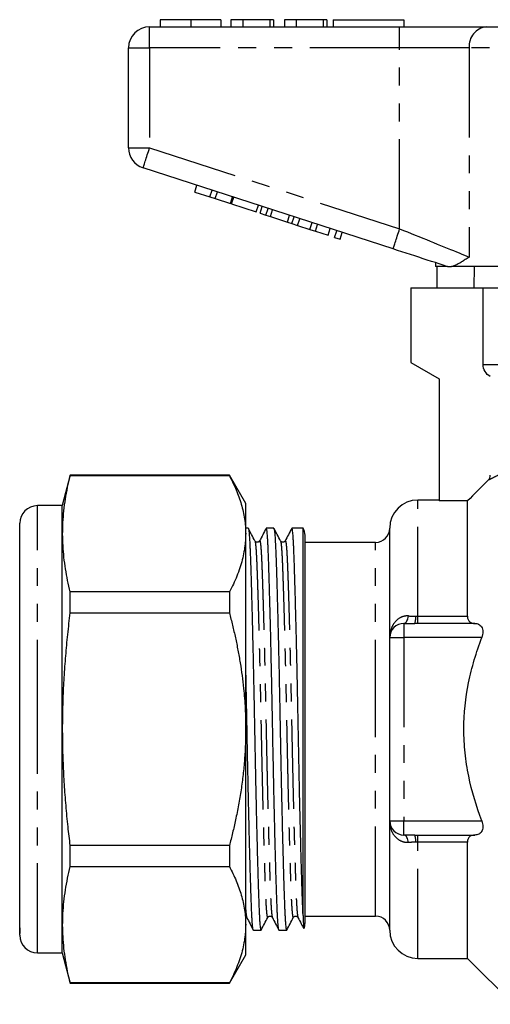
# Model space of a CAD drawing. Extents: x 165 to 242, y 91 to 257.
# Drawn here: x 165 to 198, y 182 to 252 of the extents above; entities that cross this region are included whole.
import ezdxf

# ---------------------------------------------------------------- set-up
doc = ezdxf.new("R2010")
doc.units = 0
doc.linetypes.add('PHANTOM', pattern=[12.7, 6.35, -1.27, 1.27, -1.27, 1.27, -1.27])
doc.layers.get('0').update_dxf_attribs({"linetype": 'CONTINUOUS'})

msp = doc.modelspace()

# ---------------------------------------------------------------- linework, layer by layer
at = {"color": 7, "linetype": 'CONTINUOUS'}
for p, q in [((173.802, 251.395), (191.504, 251.395)), ((174.558, 251.895), (174.558, 251.395)), ((176.712, 251.895), (176.712, 251.395)), ((178.853, 251.895), (178.853, 251.395)), ((179.558, 251.895), (179.558, 251.395)), ((180.392, 251.895), (179.558, 251.895)), ((180.392, 251.895), (180.392, 251.395)), ((182.315, 251.895), (180.392, 251.895)), ((182.315, 251.895), (182.315, 251.395)), ((182.571, 251.895), (182.315, 251.895)), ((182.571, 251.895), (182.571, 251.395)), ((183.34, 251.895), (183.34, 251.395)), ((184.174, 251.895), (183.34, 251.895)), ((184.174, 251.895), (184.174, 251.395)), ((186.097, 251.895), (184.174, 251.895)), ((186.097, 251.895), (186.097, 251.395)), ((186.353, 251.895), (186.097, 251.895)), ((186.353, 251.895), (186.353, 251.395)), ((186.802, 251.895), (186.802, 251.395)), ((186.802, 251.895), (191.802, 251.895)), ((191.504, 251.395), (197.659, 251.395)), ((191.802, 251.895), (191.802, 251.395)), ((197.659, 251.395), (216.945, 251.395)), ((172.302, 242.822), (172.302, 249.895)), ((191.041, 235.644), (173.338, 241.395)), ((177, 239.68), (177.154, 240.156)), ((177, 239.68), (178.067, 239.333)), ((178.067, 239.333), (178.221, 239.809)), ((178.451, 239.209), (178.605, 239.684)), ((178.067, 239.333), (178.451, 239.209)), ((178.451, 239.209), (179.518, 238.862)), ((179.518, 238.862), (179.672, 239.337)), ((179.603, 238.834), (179.758, 239.31)), ((179.603, 238.834), (181.353, 238.266)), ((181.353, 238.266), (181.507, 238.741)), ((181.626, 238.177), (181.78, 238.653)), ((181.626, 238.177), (182.036, 238.044)), ((182.036, 238.044), (182.19, 238.519)), ((182.036, 238.044), (182.355, 237.94)), ((182.355, 237.94), (182.51, 238.416)), ((183.551, 237.551), (183.706, 238.027)), ((182.355, 237.94), (183.551, 237.551)), ((183.551, 237.551), (183.871, 237.448)), ((183.871, 237.448), (184.025, 237.923)), ((183.871, 237.448), (184.281, 237.314)), ((184.281, 237.314), (184.435, 237.79)), ((185.151, 237.032), (185.305, 237.507)), ((185.535, 236.907), (185.69, 237.382)), ((184.281, 237.314), (185.151, 237.032)), ((185.151, 237.032), (185.535, 236.907)), ((185.535, 236.907), (186.431, 236.616)), ((186.431, 236.616), (186.586, 237.091)), ((186.901, 236.463), (187.055, 236.939)), ((187.285, 236.338), (187.439, 236.814)), ((186.901, 236.463), (187.285, 236.338)), ((194.052, 234.665), (194.052, 234.395)), ((194.886, 234.395), (194.052, 234.395)), ((194.149, 232.895), (194.149, 234.395)), ((194.886, 234.395), (194.855, 234.404)), ((208.902, 234.395), (195.172, 234.395)), ((196.773, 234.395), (196.748, 232.895)), ((192.302, 232.895), (192.302, 227.595)), ((192.302, 232.895), (197.415, 232.895)), ((197.415, 227.462), (197.415, 232.895)), ((197.415, 232.895), (208.902, 232.895)), ((192.302, 227.595), (194.302, 226.441)), ((194.302, 226.441), (194.302, 217.776)), ((168.178, 219.595), (167.602, 217.445)), ((179.447, 219.595), (168.178, 219.595)), ((168.178, 219.575), (168.178, 219.595)), ((168.178, 219.575), (179.447, 219.575)), ((180.602, 217.595), (179.447, 219.595)), ((179.447, 219.595), (179.447, 219.575)), ((194.302, 217.845), (192.802, 217.845)), ((196.302, 217.776), (194.302, 217.776)), ((196.302, 209.603), (196.302, 217.776)), ((167.602, 217.445), (165.852, 217.445)), ((167.602, 201.595), (167.602, 217.445)), ((180.602, 215.452), (180.602, 217.595)), ((164.602, 187.507), (164.602, 216.195)), ((180.776, 215.845), (180.602, 215.845)), ((182.59, 215.845), (182.061, 215.845)), ((184.668, 215.845), (183.875, 215.845)), ((184.668, 188.388), (184.668, 215.845)), ((190.802, 208.095), (190.802, 215.845)), ((180.602, 201.595), (180.602, 215.452)), ((184.802, 187.845), (184.802, 215.345)), ((189.802, 214.845), (184.802, 214.845)), ((168.178, 209.842), (168.178, 211.329)), ((179.447, 211.329), (168.178, 211.329)), ((179.447, 211.329), (179.447, 209.842)), ((168.178, 209.842), (179.447, 209.842)), ((191.802, 209.095), (192.569, 209.095)), ((190.802, 195.095), (190.802, 208.095)), ((167.602, 185.745), (167.602, 201.595)), ((180.602, 187.739), (180.602, 201.595)), ((190.802, 187.345), (190.802, 195.095)), ((192.569, 194.095), (191.802, 194.095)), ((168.178, 191.862), (168.178, 193.349)), ((179.447, 193.349), (168.178, 193.349)), ((179.447, 193.349), (179.447, 191.862)), ((196.302, 185.345), (196.302, 193.588)), ((168.178, 191.862), (179.447, 191.862)), ((180.674, 188.253), (180.676, 188.25)), ((182.488, 188.253), (182.49, 188.25)), ((184.302, 188.253), (184.304, 188.25)), ((184.802, 188.345), (189.802, 188.345)), ((164.602, 187.507), (164.602, 187.327)), ((164.602, 187.327), (164.602, 187.183)), ((164.602, 186.995), (164.602, 187.183)), ((180.602, 185.595), (180.602, 187.739)), ((181.154, 187.345), (181.683, 187.345)), ((182.968, 187.345), (183.497, 187.345)), ((165.852, 185.745), (167.602, 185.745)), ((167.602, 185.745), (168.178, 183.595)), ((179.447, 183.595), (180.602, 185.595)), ((192.802, 185.345), (196.302, 185.345)), ((196.302, 185.345), (199.552, 182.095)), ((168.178, 183.595), (168.178, 183.616)), ((179.447, 183.616), (168.178, 183.616)), ((168.178, 183.595), (179.447, 183.595)), ((179.447, 183.616), (179.447, 183.595))]:
    msp.add_line(p, q, dxfattribs=at)
at = {"color": 8, "linetype": 'PHANTOM'}
for p, q in [((173.802, 249.895), (173.802, 251.395)), ((191.504, 249.895), (191.504, 251.395)), ((172.302, 249.895), (173.802, 249.895)), ((191.504, 249.895), (173.802, 249.895)), ((173.802, 249.895), (173.802, 242.822)), ((196.428, 249.895), (191.504, 249.895)), ((191.504, 237.07), (191.504, 249.895)), ((218.176, 249.895), (196.428, 249.895)), ((196.428, 249.895), (196.428, 235.07)), ((172.302, 242.822), (173.802, 242.822)), ((173.802, 242.822), (191.504, 237.07)), ((197.415, 227.462), (217.302, 227.462)), ((192.802, 209.603), (192.802, 217.845)), ((165.852, 201.595), (165.852, 217.445)), ((189.802, 201.595), (189.802, 214.845)), ((192.802, 209.095), (192.802, 209.603)), ((192.802, 209.603), (196.302, 209.603)), ((191.802, 209.095), (191.802, 208.095)), ((196.827, 209.095), (192.802, 209.095)), ((190.802, 208.095), (191.802, 208.095)), ((191.802, 208.095), (191.802, 195.095)), ((197.322, 208.095), (191.802, 208.095)), ((165.852, 185.745), (165.852, 201.595)), ((189.802, 188.345), (189.802, 201.595)), ((190.802, 195.095), (191.802, 195.095)), ((191.802, 194.095), (191.802, 195.095)), ((191.802, 195.095), (197.322, 195.095)), ((192.802, 194.095), (196.827, 194.095)), ((192.802, 193.588), (192.802, 194.095)), ((196.302, 193.588), (192.802, 193.588)), ((192.802, 185.345), (192.802, 193.588))]:
    msp.add_line(p, q, dxfattribs=at)
at = {"color": 8, "linetype": 'PHANTOM', "flags": 128}
for points in [[(173.338, 241.395), (173.34, 241.402), (173.346, 241.42), (173.356, 241.45), (173.37, 241.492), (173.387, 241.545), (173.408, 241.609), (173.432, 241.684), (173.459, 241.768), (173.49, 241.861), (173.523, 241.962), (173.558, 242.071), (173.595, 242.186), (173.635, 242.307), (173.675, 242.432), (173.717, 242.56), (173.759, 242.69), (173.802, 242.822)], [(191.041, 235.644), (191.043, 235.65), (191.049, 235.668), (191.059, 235.698), (191.072, 235.74), (191.089, 235.793), (191.11, 235.857), (191.135, 235.932), (191.162, 236.016), (191.192, 236.109), (191.225, 236.21), (191.26, 236.319), (191.298, 236.434), (191.337, 236.555), (191.378, 236.68), (191.419, 236.808), (191.462, 236.939), (191.504, 237.07)], [(191.504, 237.07), (191.779, 236.959), (192.054, 236.847), (192.327, 236.736), (192.598, 236.626), (192.867, 236.517), (193.134, 236.408), (193.397, 236.302), (193.656, 236.197), (193.91, 236.093), (194.159, 235.992), (194.403, 235.893), (194.641, 235.796), (194.872, 235.703), (195.096, 235.612), (195.312, 235.524), (195.521, 235.439), (195.721, 235.358), (195.912, 235.28), (196.094, 235.206), (196.266, 235.136), (196.428, 235.07)], [(191.802, 209.095), (191.847, 209.103), (191.892, 209.124), (191.935, 209.16), (191.977, 209.209), (192.016, 209.271), (192.051, 209.345), (192.084, 209.429), (192.112, 209.524), (192.135, 209.626)], [(192.135, 193.565), (192.112, 193.667), (192.084, 193.762), (192.051, 193.846), (192.016, 193.92), (191.977, 193.982), (191.935, 194.031), (191.892, 194.067), (191.847, 194.088), (191.802, 194.095)]]:
    msp.add_lwpolyline(points, dxfattribs=at)
at = {"color": 7, "linetype": 'CONTINUOUS', "flags": 128}
msp.add_lwpolyline([(194.855, 234.404), (194.587, 234.492), (194.313, 234.581), (194.033, 234.671), (193.748, 234.764), (193.459, 234.858), (193.166, 234.953), (192.869, 235.05), (192.569, 235.147), (192.266, 235.245), (191.962, 235.344), (191.656, 235.444), (191.349, 235.544), (191.041, 235.644)], dxfattribs=at)
at = {"color": 7, "linetype": 'CONTINUOUS'}
for centre, radius, start, end in [((173.802, 249.895), 1.5, 90, 180), ((173.802, 242.822), 1.5, 180, 252), ((192.802, 215.845), 2, 90, 180), ((165.852, 216.195), 1.25, 90, 180), ((183.802, 215.345), 1, 0, 30), ((189.802, 215.845), 1, 270, 0), ((191.802, 208.095), 1, 90, 180), ((191.802, 195.095), 1, 180, 270), ((183.802, 187.845), 1, 337.24056, 0), ((189.802, 187.345), 1, 0, 90), ((192.802, 187.345), 2, 180, 270), ((165.852, 186.995), 1.25, 180, 270)]:
    msp.add_arc(centre, radius, start, end, dxfattribs=at)
at = {"color": 8, "linetype": 'PHANTOM'}
for centre, radius, start, end in [((197.805, 250.021), 1.383, 96.06007, 185.19177), ((191.438, 209.528), 1.211, 339.05826, 3.57425), ((191.533, 193.677), 1.117, 355.37295, 21.99453)]:
    msp.add_arc(centre, radius, start, end, dxfattribs=at)
at = {"color": 7, "linetype": 'CONTINUOUS'}
for points, knots in [([(176.712, 251.895), (176.624, 251.895), (176.449, 251.895), (176.188, 251.895), (175.935, 251.895), (175.693, 251.895), (175.468, 251.895), (175.267, 251.895), (175.089, 251.895), (174.936, 251.895), (174.808, 251.895), (174.71, 251.895), (174.637, 251.895), (174.589, 251.895), (174.563, 251.895), (174.56, 251.895), (174.558, 251.895)], [0, 0, 0, 0, 0.070006, 0.140011, 0.209998, 0.28, 0.349982, 0.419974, 0.489969, 0.559968, 0.633299, 0.706629, 0.77997, 0.853312, 0.926654, 1, 1, 1, 1]), ([(178.853, 251.895), (178.852, 251.895), (178.848, 251.895), (178.817, 251.895), (178.76, 251.895), (178.675, 251.895), (178.556, 251.895), (178.4, 251.895), (178.214, 251.895), (178.005, 251.895), (177.776, 251.895), (177.526, 251.895), (177.261, 251.895), (176.988, 251.895), (176.804, 251.895), (176.712, 251.895)], [0, 0, 0, 0, 0.080017, 0.160033, 0.240047, 0.320047, 0.400049, 0.480038, 0.560023, 0.633353, 0.706673, 0.779991, 0.853322, 0.926657, 1, 1, 1, 1]), ([(196.428, 235.07), (196.426, 235.069), (196.331, 235.005), (196.147, 234.882), (195.886, 234.715), (195.636, 234.571), (195.437, 234.477), (195.284, 234.422), (195.209, 234.404), (195.172, 234.395)], [0, 0, 0, 0, 0.0049103, 0.2008127, 0.3966832, 0.5951509, 0.7935478, 0.8966437, 1, 1, 1, 1]), ([(194.886, 234.395), (194.894, 234.395), (194.912, 234.395), (194.975, 234.395), (195.061, 234.395), (195.135, 234.395), (195.172, 234.395)], [0, 0, 0, 0, 0.2082558, 0.4213587, 0.7097457, 1, 1, 1, 1]), ([(197.921, 226.595), (197.768, 226.683), (197.64, 226.809), (197.462, 227.113), (197.415, 227.287), (197.415, 227.462)], [0, 0, 0, 0, 0.5, 0.5, 1, 1, 1, 1]), ([(168.178, 211.329), (168.115, 211.6), (167.987, 212.143), (167.841, 212.961), (167.729, 213.779), (167.66, 214.599), (167.634, 215.423), (167.657, 216.252), (167.725, 217.085), (167.836, 217.917), (167.985, 218.747), (168.114, 219.299), (168.178, 219.575)], [0, 0, 0, 0, 0.099185, 0.198415, 0.297649, 0.396857, 0.496023, 0.596777, 0.697576, 0.798403, 0.899226, 1, 1, 1, 1]), ([(179.447, 219.575), (179.533, 219.408), (179.705, 219.074), (179.93, 218.568), (180.129, 218.06), (180.297, 217.546), (180.431, 217.027), (180.528, 216.503), (180.59, 215.978), (180.598, 215.627), (180.602, 215.452)], [0, 0, 0, 0, 0.123987, 0.248021, 0.372041, 0.496008, 0.621971, 0.748016, 0.87405, 1, 1, 1, 1]), ([(180.776, 215.845), (180.776, 215.845), (180.782, 215.852), (180.792, 215.83), (180.807, 215.779), (180.822, 215.687), (180.837, 215.562), (180.852, 215.403), (180.866, 215.213), (180.88, 214.994), (180.893, 214.746), (180.907, 214.454), (180.921, 214.112), (180.936, 213.714), (180.951, 213.276), (180.967, 212.795), (180.983, 212.274), (180.999, 211.742), (181.014, 211.209), (181.028, 210.681), (181.043, 210.129), (181.059, 209.527), (181.075, 208.875), (181.092, 208.171), (181.109, 207.447), (181.126, 206.707), (181.143, 205.953), (181.159, 205.205), (181.174, 204.467), (181.189, 203.742), (181.203, 203.018), (181.217, 202.298), (181.23, 201.594), (181.243, 200.904), (181.256, 200.224), (181.269, 199.54), (181.283, 198.854), (181.297, 198.173), (181.311, 197.499), (181.326, 196.836), (181.341, 196.181), (181.356, 195.496), (181.373, 194.787), (181.391, 194.061), (181.409, 193.362), (181.426, 192.694), (181.444, 192.058), (181.461, 191.468), (181.477, 190.924), (181.492, 190.424), (181.507, 189.963), (181.522, 189.54), (181.536, 189.153), (181.55, 188.801), (181.565, 188.482), (181.58, 188.193), (181.596, 187.939), (181.613, 187.725), (181.631, 187.556), (181.648, 187.434), (181.666, 187.362), (181.682, 187.337), (181.692, 187.354), (181.696, 187.36)], [0, 0, 0, 0, 0.000308, 0.016148, 0.031967, 0.047746, 0.063466, 0.079106, 0.094373, 0.109528, 0.124557, 0.139442, 0.156956, 0.174301, 0.191836, 0.209592, 0.227544, 0.245664, 0.261008, 0.276433, 0.291923, 0.307459, 0.325212, 0.342972, 0.36071, 0.378398, 0.396009, 0.413515, 0.429902, 0.446152, 0.462246, 0.478164, 0.493891, 0.508763, 0.523807, 0.539011, 0.554357, 0.569829, 0.585131, 0.600522, 0.615982, 0.631494, 0.650001, 0.668522, 0.687026, 0.705481, 0.723854, 0.742116, 0.759417, 0.776565, 0.793536, 0.81031, 0.826878, 0.84354, 0.860411, 0.877469, 0.895516, 0.913717, 0.932044, 0.950465, 0.968951, 0.987469, 1, 1, 1, 1]), ([(181.254, 214.941), (181.176, 215.09), (181.021, 215.387), (180.867, 215.684), (180.79, 215.831)], [0, 0, 0, 0, 0.504471, 1, 1, 1, 1]), ([(182.048, 215.834), (181.971, 215.685), (181.816, 215.387), (181.661, 215.09), (181.583, 214.941)], [0, 0, 0, 0, 0.500017, 1, 1, 1, 1]), ([(182.968, 187.346), (182.967, 187.346), (182.962, 187.338), (182.95, 187.364), (182.934, 187.426), (182.917, 187.537), (182.901, 187.688), (182.885, 187.881), (182.869, 188.112), (182.854, 188.387), (182.838, 188.705), (182.823, 189.067), (182.809, 189.467), (182.793, 189.907), (182.778, 190.389), (182.761, 190.914), (182.745, 191.45), (182.73, 191.991), (182.715, 192.529), (182.7, 193.092), (182.685, 193.678), (182.67, 194.281), (182.655, 194.899), (182.64, 195.529), (182.625, 196.173), (182.609, 196.869), (182.593, 197.617), (182.576, 198.416), (182.56, 199.218), (182.544, 200.019), (182.528, 200.817), (182.514, 201.571), (182.501, 202.287), (182.488, 202.967), (182.475, 203.651), (182.461, 204.337), (182.447, 205.018), (182.432, 205.692), (182.418, 206.355), (182.403, 207.01), (182.388, 207.695), (182.371, 208.404), (182.353, 209.13), (182.335, 209.828), (182.317, 210.497), (182.3, 211.132), (182.283, 211.723), (182.267, 212.267), (182.252, 212.767), (182.237, 213.228), (182.222, 213.651), (182.208, 214.038), (182.194, 214.39), (182.179, 214.709), (182.164, 214.998), (182.147, 215.252), (182.131, 215.466), (182.113, 215.635), (182.096, 215.757), (182.078, 215.829), (182.062, 215.854), (182.052, 215.837), (182.048, 215.831)], [0, 0, 0, 0, 0.000308, 0.017758, 0.03518, 0.052549, 0.069839, 0.087023, 0.104078, 0.12098, 0.138835, 0.156466, 0.173918, 0.191558, 0.209421, 0.227482, 0.245715, 0.26133, 0.277031, 0.292797, 0.308609, 0.324448, 0.34001, 0.355559, 0.371077, 0.386543, 0.404864, 0.423056, 0.441092, 0.458944, 0.476587, 0.493996, 0.508871, 0.523919, 0.539126, 0.554475, 0.569951, 0.585257, 0.60065, 0.616114, 0.631629, 0.65014, 0.668666, 0.687174, 0.705633, 0.72401, 0.742276, 0.759581, 0.776732, 0.793707, 0.810485, 0.827057, 0.843723, 0.860597, 0.877659, 0.89571, 0.913915, 0.932246, 0.950671, 0.969161, 0.987683, 1, 1, 1, 1]), ([(182.59, 215.845), (182.59, 215.845), (182.596, 215.852), (182.606, 215.83), (182.621, 215.779), (182.636, 215.687), (182.651, 215.562), (182.666, 215.403), (182.68, 215.213), (182.694, 214.994), (182.707, 214.746), (182.721, 214.454), (182.735, 214.112), (182.75, 213.714), (182.765, 213.276), (182.781, 212.795), (182.797, 212.274), (182.813, 211.742), (182.828, 211.209), (182.842, 210.681), (182.857, 210.129), (182.873, 209.527), (182.889, 208.875), (182.906, 208.171), (182.923, 207.447), (182.94, 206.707), (182.957, 205.953), (182.973, 205.205), (182.988, 204.467), (183.003, 203.742), (183.017, 203.018), (183.031, 202.298), (183.044, 201.594), (183.057, 200.904), (183.07, 200.224), (183.083, 199.54), (183.097, 198.854), (183.111, 198.173), (183.125, 197.499), (183.14, 196.836), (183.155, 196.181), (183.17, 195.496), (183.187, 194.787), (183.205, 194.061), (183.223, 193.362), (183.24, 192.694), (183.258, 192.058), (183.275, 191.468), (183.291, 190.924), (183.306, 190.424), (183.321, 189.963), (183.336, 189.54), (183.35, 189.153), (183.364, 188.801), (183.379, 188.482), (183.394, 188.193), (183.41, 187.939), (183.427, 187.725), (183.445, 187.556), (183.462, 187.434), (183.48, 187.362), (183.496, 187.337), (183.506, 187.354), (183.51, 187.36)], [0, 0, 0, 0, 0.000308, 0.016148, 0.031967, 0.047746, 0.063466, 0.079106, 0.094373, 0.109528, 0.124557, 0.139442, 0.156956, 0.174301, 0.191836, 0.209592, 0.227544, 0.245664, 0.261008, 0.276433, 0.291923, 0.307459, 0.325212, 0.342972, 0.36071, 0.378398, 0.396009, 0.413515, 0.429902, 0.446152, 0.462246, 0.478164, 0.493891, 0.508763, 0.523807, 0.539011, 0.554357, 0.569829, 0.585131, 0.600522, 0.615982, 0.631494, 0.650001, 0.668522, 0.687026, 0.705481, 0.723854, 0.742116, 0.759417, 0.776565, 0.793536, 0.81031, 0.826878, 0.84354, 0.860411, 0.877469, 0.895516, 0.913717, 0.932044, 0.950465, 0.968951, 0.987469, 1, 1, 1, 1]), ([(183.068, 214.941), (182.99, 215.09), (182.835, 215.387), (182.681, 215.684), (182.604, 215.831)], [0, 0, 0, 0, 0.504471, 1, 1, 1, 1]), ([(183.862, 215.834), (183.785, 215.685), (183.63, 215.387), (183.475, 215.09), (183.397, 214.941)], [0, 0, 0, 0, 0.500017, 1, 1, 1, 1]), ([(184.668, 188.388), (184.663, 188.494), (184.652, 188.703), (184.637, 189.068), (184.623, 189.467), (184.607, 189.907), (184.592, 190.389), (184.575, 190.914), (184.559, 191.45), (184.544, 191.991), (184.529, 192.529), (184.514, 193.092), (184.499, 193.678), (184.484, 194.281), (184.469, 194.899), (184.454, 195.529), (184.439, 196.173), (184.423, 196.869), (184.407, 197.617), (184.39, 198.416), (184.374, 199.218), (184.358, 200.019), (184.342, 200.817), (184.328, 201.571), (184.315, 202.287), (184.302, 202.967), (184.289, 203.651), (184.275, 204.337), (184.261, 205.018), (184.246, 205.692), (184.232, 206.355), (184.217, 207.01), (184.202, 207.695), (184.185, 208.404), (184.167, 209.13), (184.149, 209.828), (184.131, 210.497), (184.114, 211.132), (184.097, 211.723), (184.081, 212.267), (184.066, 212.767), (184.051, 213.228), (184.036, 213.651), (184.022, 214.038), (184.008, 214.39), (183.993, 214.709), (183.978, 214.998), (183.961, 215.252), (183.945, 215.466), (183.927, 215.635), (183.91, 215.757), (183.892, 215.829), (183.876, 215.854), (183.866, 215.837), (183.862, 215.831)], [0, 0, 0, 0, 0.020313, 0.04037, 0.060224, 0.080291, 0.100613, 0.12116, 0.141902, 0.159667, 0.177528, 0.195464, 0.213452, 0.231471, 0.249175, 0.266865, 0.284518, 0.302113, 0.322955, 0.343651, 0.364169, 0.384478, 0.404549, 0.424354, 0.441277, 0.458396, 0.475695, 0.493157, 0.510763, 0.528175, 0.545688, 0.563279, 0.58093, 0.601989, 0.623064, 0.64412, 0.665119, 0.686026, 0.706806, 0.726492, 0.746004, 0.765315, 0.784402, 0.803255, 0.822214, 0.841411, 0.860821, 0.881356, 0.902067, 0.922921, 0.943882, 0.964917, 0.985988, 1, 1, 1, 1]), ([(180.602, 215.452), (180.6, 215.332), (180.597, 215.093), (180.562, 214.663), (180.49, 214.162), (180.363, 213.593), (180.193, 213.024), (179.982, 212.456), (179.735, 211.89), (179.543, 211.516), (179.447, 211.329)], [0, 0, 0, 0, 0.085989, 0.172035, 0.309217, 0.446456, 0.583651, 0.722415, 0.861221, 1, 1, 1, 1]), ([(181.581, 214.938), (181.575, 214.928), (181.564, 214.91), (181.535, 214.883), (181.501, 214.863), (181.47, 214.852), (181.442, 214.846), (181.412, 214.845), (181.378, 214.848), (181.331, 214.863), (181.282, 214.897), (181.264, 214.925), (181.254, 214.941)], [0, 0, 0, 0, 0.127393, 0.245447, 0.342372, 0.418045, 0.456704, 0.494913, 0.566768, 0.675467, 0.820245, 1, 1, 1, 1]), ([(183.395, 214.938), (183.389, 214.928), (183.378, 214.91), (183.349, 214.883), (183.315, 214.863), (183.284, 214.852), (183.256, 214.846), (183.226, 214.845), (183.192, 214.848), (183.145, 214.863), (183.096, 214.897), (183.078, 214.925), (183.068, 214.941)], [0, 0, 0, 0, 0.127393, 0.245447, 0.342372, 0.418044, 0.456704, 0.494913, 0.566768, 0.675466, 0.820245, 1, 1, 1, 1]), ([(168.178, 193.349), (168.126, 193.793), (168.014, 194.737), (167.876, 196.183), (167.764, 197.688), (167.685, 199.196), (167.643, 200.704), (167.639, 202.22), (167.675, 203.743), (167.749, 205.271), (167.859, 206.798), (168, 208.322), (168.119, 209.335), (168.178, 209.842)], [0, 0, 0, 0, 0.081098, 0.17233, 0.2636, 0.354876, 0.446132, 0.537352, 0.629851, 0.722383, 0.814936, 0.907486, 1, 1, 1, 1]), ([(179.447, 209.842), (179.523, 209.55), (179.674, 208.965), (179.875, 208.083), (180.057, 207.194), (180.215, 206.299), (180.349, 205.398), (180.449, 204.555), (180.52, 203.772), (180.567, 203.048), (180.596, 202.322), (180.6, 201.838), (180.602, 201.595)], [0, 0, 0, 0, 0.108406, 0.216824, 0.325225, 0.434259, 0.543312, 0.652341, 0.739142, 0.825943, 0.912972, 1, 1, 1, 1]), ([(196.302, 209.603), (196.302, 209.426), (196.37, 209.292), (196.568, 209.13), (196.693, 209.096), (196.827, 209.095)], [0, 0, 0, 0, 0.5, 0.5, 1, 1, 1, 1]), ([(196.827, 209.095), (196.924, 209.095), (197.015, 209.077), (197.181, 208.998), (197.255, 208.936), (197.364, 208.757), (197.397, 208.641), (197.402, 208.378), (197.373, 208.233), (197.322, 208.095)], [0, 0, 0, 0, 0.25, 0.25, 0.5, 0.5, 0.75, 0.75, 1, 1, 1, 1]), ([(197.322, 195.095), (196.93, 196.137), (196.612, 197.196), (196.282, 198.819), (196.197, 199.366), (196.082, 200.473), (196.052, 201.037), (196.052, 202.714), (196.17, 203.813), (196.498, 205.437), (196.632, 205.974), (196.946, 207.041), (197.125, 207.573), (197.322, 208.095)], [0, 0, 0, 0, 0.25, 0.25, 0.375, 0.375, 0.5, 0.5, 0.75, 0.75, 0.875, 0.875, 1, 1, 1, 1]), ([(181.154, 187.346), (181.153, 187.346), (181.148, 187.338), (181.136, 187.364), (181.12, 187.426), (181.103, 187.537), (181.087, 187.688), (181.071, 187.881), (181.055, 188.112), (181.04, 188.387), (181.024, 188.705), (181.009, 189.067), (180.995, 189.467), (180.979, 189.907), (180.964, 190.389), (180.947, 190.914), (180.931, 191.45), (180.916, 191.991), (180.901, 192.529), (180.886, 193.092), (180.871, 193.678), (180.856, 194.281), (180.841, 194.899), (180.826, 195.529), (180.811, 196.173), (180.795, 196.869), (180.779, 197.617), (180.762, 198.416), (180.746, 199.218), (180.73, 200.019), (180.714, 200.817), (180.7, 201.571), (180.687, 202.287), (180.674, 202.967), (180.661, 203.651), (180.647, 204.337), (180.633, 205.018), (180.618, 205.691), (180.608, 206.165), (180.603, 206.412), (180.602, 206.441)], [0, 0, 0, 0, 0.000512, 0.029461, 0.058366, 0.087182, 0.115866, 0.144376, 0.17267, 0.200712, 0.230334, 0.259584, 0.288539, 0.317803, 0.347439, 0.377404, 0.407653, 0.433559, 0.459607, 0.485763, 0.511997, 0.538274, 0.564093, 0.58989, 0.615634, 0.641294, 0.671688, 0.701871, 0.731793, 0.76141, 0.79068, 0.819562, 0.844241, 0.869207, 0.894435, 0.919901, 0.945576, 0.970969, 0.996507, 1, 1, 1, 1]), ([(180.602, 201.595), (180.598, 201.237), (180.59, 200.521), (180.525, 199.448), (180.423, 198.374), (180.281, 197.3), (180.102, 196.228), (179.898, 195.212), (179.68, 194.252), (179.525, 193.65), (179.447, 193.349)], [0, 0, 0, 0, 0.128658, 0.257364, 0.386028, 0.516217, 0.646448, 0.776649, 0.888293, 1, 1, 1, 1]), ([(197.322, 195.095), (197.373, 194.959), (197.402, 194.815), (197.397, 194.552), (197.364, 194.434), (197.256, 194.256), (197.182, 194.194), (197.017, 194.114), (196.924, 194.096), (196.827, 194.095)], [0, 0, 0, 0, 0.25, 0.25, 0.5, 0.5, 0.75, 0.75, 1, 1, 1, 1]), ([(196.827, 194.095), (196.76, 194.095), (196.696, 194.086), (196.576, 194.05), (196.519, 194.021), (196.42, 193.94), (196.378, 193.887), (196.319, 193.756), (196.302, 193.676), (196.302, 193.588)], [0, 0, 0, 0, 0.25, 0.25, 0.5, 0.5, 0.75, 0.75, 1, 1, 1, 1]), ([(168.178, 183.616), (168.115, 183.887), (167.987, 184.431), (167.841, 185.248), (167.729, 186.066), (167.66, 186.886), (167.634, 187.711), (167.657, 188.539), (167.725, 189.372), (167.836, 190.204), (167.985, 191.034), (168.114, 191.586), (168.178, 191.862)], [0, 0, 0, 0, 0.099185, 0.198415, 0.297649, 0.396857, 0.496023, 0.596777, 0.697576, 0.798403, 0.899226, 1, 1, 1, 1]), ([(179.447, 191.862), (179.533, 191.695), (179.705, 191.361), (179.93, 190.855), (180.129, 190.347), (180.297, 189.833), (180.431, 189.314), (180.528, 188.79), (180.59, 188.265), (180.598, 187.914), (180.602, 187.739)], [0, 0, 0, 0, 0.123987, 0.248021, 0.372041, 0.496008, 0.621971, 0.748016, 0.87405, 1, 1, 1, 1]), ([(180.602, 188.322), (180.61, 188.318), (180.632, 188.306), (180.653, 188.285), (180.663, 188.27), (180.667, 188.264)], [0, 0, 0, 0, 0.240349, 0.690582, 1, 1, 1, 1]), ([(180.676, 188.25), (180.754, 188.101), (180.909, 187.804), (181.064, 187.506), (181.141, 187.357)], [0, 0, 0, 0, 0.499983, 1, 1, 1, 1]), ([(181.697, 187.36), (181.774, 187.507), (181.928, 187.804), (182.083, 188.101), (182.161, 188.25)], [0, 0, 0, 0, 0.495529, 1, 1, 1, 1]), ([(182.161, 188.25), (182.171, 188.266), (182.189, 188.294), (182.238, 188.328), (182.285, 188.343), (182.319, 188.346), (182.349, 188.345), (182.377, 188.339), (182.408, 188.328), (182.442, 188.308), (182.468, 188.285), (182.477, 188.27), (182.481, 188.264)], [0, 0, 0, 0, 0.1884737, 0.3402749, 0.4542459, 0.529586, 0.5696485, 0.6101831, 0.6895263, 0.7911521, 0.9149329, 1, 1, 1, 1]), ([(182.49, 188.25), (182.568, 188.101), (182.723, 187.804), (182.878, 187.506), (182.955, 187.357)], [0, 0, 0, 0, 0.499983, 1, 1, 1, 1]), ([(183.511, 187.36), (183.588, 187.507), (183.742, 187.804), (183.897, 188.101), (183.975, 188.25)], [0, 0, 0, 0, 0.495529, 1, 1, 1, 1]), ([(183.975, 188.25), (183.985, 188.266), (184.003, 188.294), (184.052, 188.328), (184.099, 188.343), (184.133, 188.346), (184.163, 188.345), (184.191, 188.339), (184.222, 188.328), (184.256, 188.308), (184.282, 188.285), (184.291, 188.27), (184.295, 188.264)], [0, 0, 0, 0, 0.188474, 0.340275, 0.454246, 0.529586, 0.569649, 0.610183, 0.689527, 0.791152, 0.914933, 1, 1, 1, 1]), ([(184.304, 188.25), (184.382, 188.101), (184.519, 187.837), (184.657, 187.574), (184.716, 187.458)], [0, 0, 0, 0, 0.564105, 1, 1, 1, 1]), ([(184.668, 188.388), (184.67, 188.33), (184.673, 188.213), (184.678, 188.06), (184.684, 187.922), (184.689, 187.788), (184.696, 187.666), (184.703, 187.564), (184.709, 187.495), (184.714, 187.46), (184.717, 187.459), (184.718, 187.459)], [0, 0, 0, 0, 0.102265, 0.204529, 0.307318, 0.410106, 0.546778, 0.683528, 0.820199, 0.959777, 1, 1, 1, 1]), ([(164.602, 187.183), (164.602, 187.169), (164.603, 187.132), (164.61, 187.102), (164.616, 187.105), (164.617, 187.149), (164.613, 187.233), (164.605, 187.352), (164.603, 187.455), (164.602, 187.507)], [0, 0, 0, 0, 0.089266, 0.237336, 0.389314, 0.544004, 0.703254, 0.849733, 1, 1, 1, 1]), ([(180.602, 187.739), (180.6, 187.619), (180.597, 187.38), (180.562, 186.95), (180.49, 186.449), (180.363, 185.88), (180.193, 185.311), (179.982, 184.744), (179.735, 184.177), (179.543, 183.803), (179.447, 183.616)], [0, 0, 0, 0, 0.085989, 0.172035, 0.309217, 0.446456, 0.583651, 0.722415, 0.861221, 1, 1, 1, 1])]:
    msp.add_open_spline(points, degree=3, knots=knots, dxfattribs=at)
for points in [[(197.773, 219.253), (197.283, 218.761), (196.792, 218.269), (196.302, 217.776)], [(197.773, 219.253), (197.867, 219.347), (197.921, 219.476), (197.921, 219.609)], [(192.802, 209.095), (192.724, 209.095), (192.647, 209.095), (192.569, 209.095)], [(192.569, 194.095), (192.647, 194.095), (192.724, 194.095), (192.802, 194.095)]]:
    msp.add_open_spline(points, degree=3, dxfattribs=at)
at = {"color": 8, "linetype": 'PHANTOM'}
for points, knots in [([(198.663, 219.705), (198.448, 219.587), (198.265, 219.492), (197.966, 219.344), (197.851, 219.289), (197.773, 219.253)], [0, 0, 0, 0, 0.5, 0.5, 1, 1, 1, 1]), ([(181.254, 214.937), (181.255, 214.935), (181.262, 214.928), (181.275, 214.873), (181.292, 214.771), (181.308, 214.625), (181.325, 214.441), (181.34, 214.219), (181.356, 213.961), (181.371, 213.666), (181.386, 213.333), (181.4, 212.96), (181.415, 212.549), (181.431, 212.1), (181.447, 211.611), (181.464, 211.093), (181.48, 210.549), (181.497, 209.982), (181.514, 209.386), (181.53, 208.764), (181.547, 208.119), (181.564, 207.453), (181.581, 206.77), (181.598, 206.063), (181.615, 205.333), (181.632, 204.585), (181.649, 203.833), (181.665, 203.082), (181.68, 202.335), (181.694, 201.603), (181.709, 200.883), (181.723, 200.17), (181.738, 199.453), (181.754, 198.735), (181.77, 198.02), (181.786, 197.311), (181.803, 196.611), (181.82, 195.913), (181.838, 195.222), (181.855, 194.541), (181.873, 193.886), (181.891, 193.258), (181.908, 192.663), (181.924, 192.13), (181.939, 191.656), (181.953, 191.236), (181.967, 190.844), (181.98, 190.464), (181.994, 190.1), (182.008, 189.754), (182.022, 189.439), (182.037, 189.156), (182.053, 188.907), (182.069, 188.699), (182.084, 188.53), (182.1, 188.4), (182.116, 188.306), (182.132, 188.251), (182.147, 188.23), (182.157, 188.247), (182.161, 188.254)], [0, 0, 0, 0, 0.004158, 0.022037, 0.039859, 0.057597, 0.075224, 0.092716, 0.110046, 0.127192, 0.144934, 0.162505, 0.180268, 0.198255, 0.21644, 0.234797, 0.252453, 0.270214, 0.288052, 0.305939, 0.323849, 0.341751, 0.359619, 0.377423, 0.395978, 0.414403, 0.43267, 0.45075, 0.468618, 0.48625, 0.503075, 0.520116, 0.537353, 0.554763, 0.572322, 0.590006, 0.607787, 0.62564, 0.644388, 0.66315, 0.681895, 0.70059, 0.719203, 0.737702, 0.753196, 0.76857, 0.78381, 0.798898, 0.815833, 0.832677, 0.849732, 0.866988, 0.884423, 0.902014, 0.91872, 0.935519, 0.95239, 0.969309, 0.986252, 1, 1, 1, 1]), ([(181.583, 214.936), (181.587, 214.944), (181.597, 214.962), (181.613, 214.938), (181.63, 214.877), (181.647, 214.772), (181.663, 214.627), (181.679, 214.443), (181.695, 214.221), (181.71, 213.964), (181.726, 213.669), (181.74, 213.336), (181.755, 212.964), (181.77, 212.554), (181.786, 212.105), (181.802, 211.616), (181.819, 211.085), (181.836, 210.511), (181.854, 209.895), (181.872, 209.246), (181.891, 208.568), (181.909, 207.867), (181.927, 207.149), (181.945, 206.418), (181.962, 205.673), (181.979, 204.949), (181.994, 204.252), (182.009, 203.585), (182.023, 202.919), (182.036, 202.258), (182.05, 201.583), (182.063, 200.89), (182.078, 200.177), (182.093, 199.46), (182.109, 198.743), (182.125, 198.028), (182.141, 197.318), (182.158, 196.618), (182.175, 195.92), (182.192, 195.228), (182.21, 194.548), (182.228, 193.892), (182.246, 193.264), (182.263, 192.668), (182.28, 192.114), (182.296, 191.603), (182.312, 191.134), (182.327, 190.701), (182.341, 190.304), (182.355, 189.941), (182.369, 189.61), (182.384, 189.31), (182.399, 189.038), (182.416, 188.799), (182.433, 188.597), (182.45, 188.437), (182.467, 188.325), (182.481, 188.265), (182.488, 188.256), (182.49, 188.255)], [0, 0, 0, 0, 0.013545, 0.031451, 0.04933, 0.067152, 0.08489, 0.102518, 0.120009, 0.13734, 0.154486, 0.172228, 0.189799, 0.207562, 0.225549, 0.243735, 0.262091, 0.28116, 0.300347, 0.319619, 0.338942, 0.358279, 0.377251, 0.396169, 0.415, 0.433712, 0.449985, 0.466123, 0.482107, 0.497919, 0.513545, 0.53037, 0.547411, 0.564648, 0.582058, 0.599618, 0.617301, 0.635083, 0.652935, 0.671683, 0.690446, 0.709191, 0.727886, 0.746499, 0.764998, 0.782524, 0.799895, 0.817088, 0.834079, 0.850864, 0.867742, 0.884832, 0.902113, 0.920395, 0.938833, 0.957398, 0.97606, 0.994786, 1, 1, 1, 1]), ([(183.068, 214.937), (183.069, 214.935), (183.076, 214.928), (183.089, 214.873), (183.106, 214.771), (183.122, 214.625), (183.139, 214.441), (183.154, 214.219), (183.17, 213.961), (183.185, 213.666), (183.2, 213.333), (183.214, 212.96), (183.229, 212.549), (183.245, 212.1), (183.261, 211.611), (183.278, 211.093), (183.294, 210.549), (183.311, 209.982), (183.328, 209.386), (183.344, 208.764), (183.361, 208.119), (183.378, 207.453), (183.395, 206.77), (183.412, 206.063), (183.429, 205.333), (183.446, 204.585), (183.463, 203.833), (183.479, 203.082), (183.494, 202.335), (183.508, 201.603), (183.523, 200.883), (183.537, 200.17), (183.552, 199.453), (183.568, 198.735), (183.584, 198.02), (183.6, 197.311), (183.617, 196.611), (183.634, 195.913), (183.652, 195.222), (183.669, 194.541), (183.687, 193.886), (183.705, 193.258), (183.722, 192.663), (183.738, 192.13), (183.753, 191.656), (183.767, 191.236), (183.781, 190.844), (183.794, 190.464), (183.808, 190.1), (183.822, 189.754), (183.836, 189.439), (183.851, 189.156), (183.867, 188.907), (183.883, 188.699), (183.898, 188.53), (183.914, 188.4), (183.93, 188.306), (183.946, 188.251), (183.961, 188.23), (183.971, 188.247), (183.975, 188.254)], [0, 0, 0, 0, 0.004158, 0.022037, 0.039859, 0.057597, 0.075224, 0.092716, 0.110046, 0.127192, 0.144934, 0.162505, 0.180268, 0.198255, 0.21644, 0.234797, 0.252453, 0.270214, 0.288052, 0.305939, 0.323849, 0.341751, 0.359619, 0.377423, 0.395978, 0.414403, 0.43267, 0.45075, 0.468618, 0.48625, 0.503075, 0.520116, 0.537353, 0.554763, 0.572322, 0.590006, 0.607787, 0.62564, 0.644388, 0.66315, 0.681895, 0.70059, 0.719203, 0.737702, 0.753196, 0.76857, 0.78381, 0.798898, 0.815833, 0.832677, 0.849732, 0.866988, 0.884423, 0.902014, 0.91872, 0.935519, 0.95239, 0.969309, 0.986252, 1, 1, 1, 1]), ([(183.397, 214.936), (183.401, 214.944), (183.411, 214.962), (183.427, 214.938), (183.444, 214.877), (183.461, 214.772), (183.477, 214.627), (183.493, 214.443), (183.509, 214.221), (183.524, 213.964), (183.54, 213.669), (183.554, 213.336), (183.569, 212.964), (183.584, 212.554), (183.6, 212.105), (183.616, 211.616), (183.633, 211.085), (183.65, 210.511), (183.668, 209.895), (183.686, 209.246), (183.705, 208.568), (183.723, 207.867), (183.741, 207.149), (183.759, 206.418), (183.776, 205.673), (183.793, 204.949), (183.808, 204.252), (183.823, 203.585), (183.837, 202.919), (183.85, 202.258), (183.864, 201.583), (183.877, 200.89), (183.892, 200.177), (183.907, 199.46), (183.923, 198.743), (183.939, 198.028), (183.955, 197.318), (183.972, 196.618), (183.989, 195.92), (184.006, 195.228), (184.024, 194.548), (184.042, 193.892), (184.06, 193.264), (184.077, 192.668), (184.094, 192.114), (184.11, 191.603), (184.126, 191.134), (184.141, 190.701), (184.155, 190.304), (184.169, 189.941), (184.183, 189.61), (184.198, 189.31), (184.213, 189.038), (184.23, 188.799), (184.247, 188.597), (184.264, 188.437), (184.281, 188.325), (184.295, 188.265), (184.302, 188.256), (184.304, 188.255)], [0, 0, 0, 0, 0.0135447, 0.0314515, 0.0493299, 0.067152, 0.0848902, 0.1025179, 0.1200092, 0.1373397, 0.1544862, 0.1722283, 0.1897989, 0.2075625, 0.2255494, 0.2437346, 0.2620913, 0.2811595, 0.3003469, 0.3196194, 0.338942, 0.3582792, 0.377251, 0.3961689, 0.415, 0.4337121, 0.4499847, 0.4661225, 0.4821067, 0.4979195, 0.5135445, 0.5303699, 0.5474114, 0.5646483, 0.5820583, 0.5996177, 0.6173013, 0.6350828, 0.6529352, 0.6716832, 0.690446, 0.709191, 0.7278858, 0.7464986, 0.7649983, 0.7825243, 0.7998952, 0.8170876, 0.8340794, 0.8508638, 0.8677425, 0.8848324, 0.9021126, 0.9203948, 0.9388332, 0.9573983, 0.9760598, 0.994786, 1, 1, 1, 1]), ([(192.135, 209.626), (192.034, 209.634), (191.936, 209.627), (191.745, 209.587), (191.651, 209.554), (191.394, 209.424), (191.248, 209.295), (191.021, 208.997), (190.937, 208.826), (190.856, 208.559), (190.836, 208.468), (190.809, 208.283), (190.802, 208.188), (190.802, 208.095)], [0, 0, 0, 0, 0.125, 0.125, 0.25, 0.25, 0.5, 0.5, 0.75, 0.75, 0.875, 0.875, 1, 1, 1, 1]), ([(192.135, 193.565), (192.034, 193.557), (191.936, 193.564), (191.745, 193.604), (191.651, 193.637), (191.394, 193.767), (191.248, 193.896), (191.021, 194.194), (190.937, 194.365), (190.856, 194.632), (190.836, 194.723), (190.809, 194.908), (190.802, 195.003), (190.802, 195.095)], [0, 0, 0, 0, 0.125, 0.125, 0.25, 0.25, 0.5, 0.5, 0.75, 0.75, 0.875, 0.875, 1, 1, 1, 1]), ([(180.602, 188.803), (180.607, 188.734), (180.619, 188.594), (180.636, 188.438), (180.653, 188.325), (180.667, 188.265), (180.674, 188.256), (180.676, 188.255)], [0, 0, 0, 0, 0.227849, 0.46221, 0.697786, 0.93418, 1, 1, 1, 1])]:
    msp.add_open_spline(points, degree=3, knots=knots, dxfattribs=at)
for points in [[(192.135, 209.626), (192.298, 209.614), (192.469, 209.607), (192.647, 209.604)], [(192.647, 209.604), (192.698, 209.603), (192.75, 209.603), (192.802, 209.603)], [(192.647, 193.587), (192.471, 193.584), (192.298, 193.577), (192.135, 193.565)], [(192.802, 193.588), (192.75, 193.588), (192.698, 193.588), (192.647, 193.587)]]:
    msp.add_open_spline(points, degree=3, dxfattribs=at)

doc.saveas('drawing.dxf')
